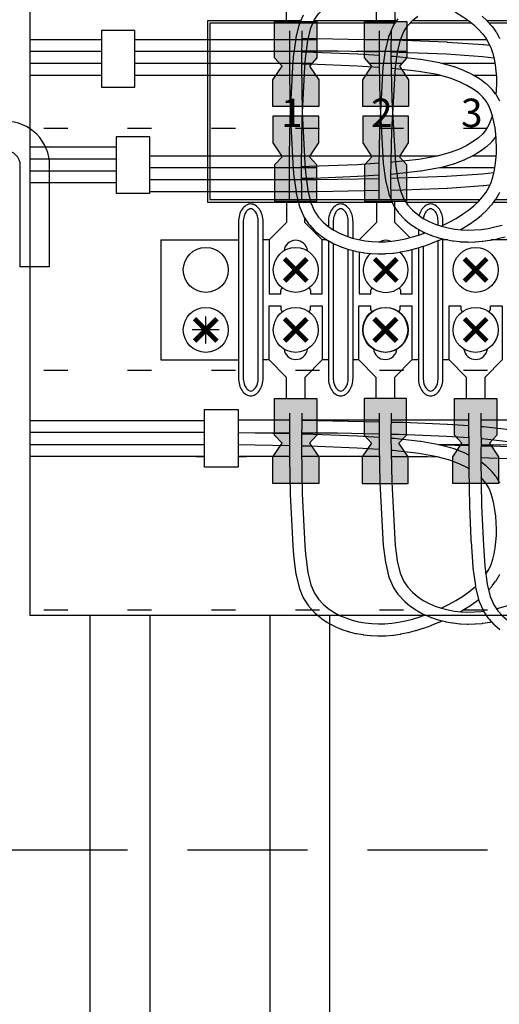
# Model space of a CAD drawing. Units: feet. Extents: x 6 to 195, y -5 to 106.
# Drawn here: x 119 to 121, y 78 to 82 of the extents above; entities that cross this region are included whole.
import ezdxf

# ---------------------------------------------------------------- set-up
doc = ezdxf.new("R2010")
doc.units = ezdxf.units.FT
doc.header["$MEASUREMENT"] = 0
for name, pattern in [('CENTER', [2, 1.25, -0.25, 0.25, -0.25]), ('DASHED', [0.75, 0.5, -0.25]), ('DOT10', [0.1, 0, -0.1])]:
    doc.linetypes.add(name, pattern=pattern)
for name, color, linetype in [('1', 1, 'Continuous'), ('2', 1, 'Continuous'), ('C-ANNO-TEXT-T120', 4, 'Continuous'), ('CEN', 1, 'CENTER'), ('DIM', 1, 'Continuous'), ('DOTS', 251, 'Continuous'), ('PANEL', 1, 'Continuous'), ('RAILS', 2, 'Continuous'), ('TEXT', 1, 'Continuous')]:
    doc.layers.add(name, color=color, linetype=linetype)
doc.styles.get("Standard").update_dxf_attribs({"font": 'romansm.shx'})

# ---------------------------------------------------------------- blocks, each defined once
blk = doc.blocks.new('cen-mark')
at = {"layer": 'CEN'}
for p, q in [((0, 0.0563), (0, -0.0563)), ((0.0563, 0), (-0.0563, 0))]:
    blk.add_line(p, q, dxfattribs=at)
blk = doc.blocks.new('A$C161517C8')
at = {"layer": 'C-ANNO-TEXT-T120'}
h = blk.add_hatch(color=254, dxfattribs=at)
h.dxf.hatch_style = 1
h.paths.add_polyline_path([(-8.1829, 0.5288), (-8.2141, 0.4953), (-8.1757, 0.4377), (-8.1757, 0.3264), (-8.3671, 0.3264), (-8.3671, 0.4377), (-8.3287, 0.4953), (-8.3599, 0.5288), (-8.3599, 0.6808), (-8.1829, 0.6808)])
h = blk.add_hatch(color=254, dxfattribs=at)
h.dxf.hatch_style = 1
h.paths.add_polyline_path([(-7.8099, 0.5288), (-7.8411, 0.4953), (-7.8027, 0.4377), (-7.8027, 0.3264), (-7.994, 0.3264), (-7.994, 0.4377), (-7.9556, 0.4953), (-7.9868, 0.5288), (-7.9868, 0.6808), (-7.8099, 0.6808)])
h = blk.add_hatch(color=254, dxfattribs=at)
h.dxf.hatch_style = 1
h.paths.add_polyline_path([(-8.1829, 0.0836), (-8.2141, 0.1171), (-8.1757, 0.1747), (-8.1757, 0.286), (-8.3671, 0.286), (-8.3671, 0.1747), (-8.3287, 0.1171), (-8.3599, 0.0836), (-8.3599, -0.0683), (-8.1829, -0.0683)])
h = blk.add_hatch(color=254, dxfattribs=at)
h.dxf.hatch_style = 1
h.paths.add_polyline_path([(-7.8099, 0.0836), (-7.8411, 0.1171), (-7.8027, 0.1747), (-7.8027, 0.286), (-7.994, 0.286), (-7.994, 0.1747), (-7.9556, 0.1171), (-7.9868, 0.0836), (-7.9868, -0.0683), (-7.8099, -0.0683)])
h = blk.add_hatch(color=254, dxfattribs=at)
h.dxf.hatch_style = 1
h.paths.add_polyline_path([(-8.1829, -1.044), (-8.2141, -1.0776), (-8.1757, -1.1351), (-8.1757, -1.2465), (-8.3671, -1.2465), (-8.3671, -1.1351), (-8.3287, -1.0776), (-8.3599, -1.044), (-8.3599, -0.8921), (-8.1829, -0.8921)])
h = blk.add_hatch(color=254, dxfattribs=at)
h.dxf.hatch_style = 1
h.paths.add_polyline_path([(-7.8099, -1.044), (-7.8411, -1.0776), (-7.8027, -1.1351), (-7.8027, -1.2465), (-7.994, -1.2465), (-7.994, -1.1351), (-7.9556, -1.0776), (-7.9868, -1.044), (-7.9868, -0.8921), (-7.8099, -0.8921)])
h = blk.add_hatch(color=254, dxfattribs=at)
h.dxf.hatch_style = 1
h.paths.add_polyline_path([(-7.4329, -1.044), (-7.4641, -1.0776), (-7.4257, -1.1351), (-7.4257, -1.2465), (-7.6171, -1.2465), (-7.6171, -1.1351), (-7.5787, -1.0776), (-7.6099, -1.044), (-7.6099, -0.8921), (-7.4329, -0.8921)])
at = {"layer": '1'}
blk.add_lwpolyline([(-8.4903, -0.8052, 0.069272), (-8.4869, -0.8296, 0.081242), (-8.4787, -0.847, 0.106988), (-8.4671, -0.8579, 0.136734), (-8.4589, -0.8602, 0.136734), (-8.4507, -0.8579, 0.106988), (-8.439, -0.847, 0.081242), (-8.4309, -0.8296, 0.069272), (-8.4275, -0.8052), (-8.4275, -0.1552, 0.069272), (-8.4309, -0.1309, 0.081242), (-8.439, -0.1135, 0.106988), (-8.4507, -0.1025, 0.136734), (-8.4589, -0.1002, 0.136734), (-8.4671, -0.1025, 0.106988), (-8.4787, -0.1135, 0.081242), (-8.4869, -0.1309, 0.069272), (-8.4903, -0.1552)], format="xyb", close=True, dxfattribs=at)
for points in [[(-8.0525, -0.2167), (-8.0525, -0.1552, 0.069272), (-8.0559, -0.1309, 0.081242), (-8.064, -0.1135, 0.106988), (-8.0757, -0.1025, 0.136734), (-8.0839, -0.1002, 0.136734), (-8.0921, -0.1025, 0.106988), (-8.1037, -0.1135, 0.081242), (-8.1119, -0.1309, 0.069272), (-8.1153, -0.1552), (-8.1153, -0.1875)], [(-7.6775, -0.1682), (-7.6775, -0.1552, 0.069272), (-7.6809, -0.1309, 0.081242), (-7.689, -0.1135, 0.106988), (-7.7007, -0.1025, 0.136734), (-7.7089, -0.1002, 0.136734), (-7.7171, -0.1025, 0.106988), (-7.7287, -0.1135, 0.081242), (-7.7369, -0.1309, 0.027371), (-7.7391, -0.1404, 0.027371)], [(-8.1153, -0.2447), (-8.1153, -0.8052, 0.069272), (-8.1119, -0.8296, 0.081242), (-8.1037, -0.847, 0.106988), (-8.0921, -0.8579, 0.136734), (-8.0839, -0.8602, 0.136734), (-8.0757, -0.8579, 0.106988), (-8.064, -0.847, 0.081242), (-8.0559, -0.8296, 0.069272), (-8.0525, -0.8052), (-8.0525, -0.2694)], [(-7.7403, -0.2565), (-7.7403, -0.8052, 0.069272), (-7.7369, -0.8296, 0.081242), (-7.7287, -0.847, 0.106988), (-7.7171, -0.8579, 0.136734), (-7.7089, -0.8602, 0.136734), (-7.7007, -0.8579, 0.106988), (-7.689, -0.847, 0.081242), (-7.6809, -0.8296, 0.069272), (-7.6775, -0.8052), (-7.6775, -0.2328)]]:
    blk.add_lwpolyline(points, format="xyb", dxfattribs=at)
blk.add_lwpolyline([(-7.7403, -0.1966), (-7.7403, -0.2035)], dxfattribs=at)
at = {"layer": '2'}
for p, q in [((-9.38, 2.4086), (-9.38, -1.7962)), ((-8.8339, -0.2302), (-8.5103, -0.2302)), ((-8.8339, -0.7302), (-8.5103, -0.7302)), ((0, -1.7962), (-9.38, -1.7962))]:
    blk.add_line(p, q, dxfattribs=at)
at = {"layer": '2', "linetype": 'ByBlock'}
for p, q in [((-8.6871, -1.1334), (-8.6521, -1.1334)), ((-8.6521, -1.1334), (-8.6871, -1.1334)), ((-8.5121, -1.1334), (-8.4771, -1.1334)), ((-8.4771, -1.1334), (-8.5121, -1.1334))]:
    blk.add_line(p, q, dxfattribs=at)
at = {"layer": '2'}
for points in [[(-7.8222, 0.8058), (-7.8583, 0.7696), (-7.8583, 0.6808)], [(-8.2497, 0.6844), (-8.6397, 0.6844), (-8.6397, 0.3639), (-8.6397, -0.072), (-8.3086, -0.072), (-7.87, -0.072)], [(-7.8572, 0.6744), (-8.6297, 0.6744), (-8.6297, 0.3639), (-8.6297, -0.062), (-8.308, -0.062)], [(-7.8503, 0.6844), (-8.1954, 0.6844)], [(-7.5382, 0.6744), (-7.7941, 0.6744)], [(-7.5506, 0.6844), (-7.7848, 0.6844)], [(-7.2563, 0.6844), (-7.4744, 0.6844)], [(-7.2383, 0.6744), (-7.4653, 0.6744)], [(-8.3092, -0.062), (-7.5024, -0.062)], [(-7.7951, -0.2205), (-7.8583, -0.1572), (-7.8583, -0.0683)], [(-7.8127, -0.072), (-7.5117, -0.072)], [(-7.446, -0.072), (-7.1998, -0.072)], [(-7.4388, -0.062), (-7.1856, -0.062)], [(-8.215, -0.4302), (-8.2093, -0.4399), (-8.2093, -0.455), (-8.1607, -0.455), (-8.1607, -0.2298), (-8.2333, -0.1572), (-8.2333, -0.1402)], [(-7.7603, -0.1858), (-7.7603, -0.2103)], [(-7.84, -0.4302), (-7.8343, -0.4399), (-7.8343, -0.455), (-7.7857, -0.455), (-7.7857, -0.2697)], [(-8.215, -0.5303), (-8.2093, -0.5205), (-8.2093, -0.5055), (-8.1607, -0.5055), (-8.1607, -0.7306), (-8.2333, -0.8032), (-8.2333, -0.8921)], [(-7.842, -0.5303), (-7.8363, -0.5205), (-7.8363, -0.5055), (-7.7877, -0.5055), (-7.7877, -0.7306), (-7.8603, -0.8032), (-7.8603, -0.8921)], [(-7.465, -0.5303), (-7.4593, -0.5205), (-7.4593, -0.5055), (-7.4107, -0.5055), (-7.4107, -0.7306), (-7.4833, -0.8032), (-7.4833, -0.8921)]]:
    blk.add_lwpolyline(points, dxfattribs=at)
for points in [[(-8.1829, 0.6808), (-8.1829, 0.5288), (-8.2141, 0.4953), (-8.1757, 0.4377), (-8.1757, 0.3264), (-8.3671, 0.3264), (-8.3671, 0.4377), (-8.3287, 0.4953), (-8.3599, 0.5288), (-8.3599, 0.6808)], [(-7.8079, 0.6808), (-7.8079, 0.5288), (-7.8391, 0.4953), (-7.8007, 0.4377), (-7.8007, 0.3264), (-7.9921, 0.3264), (-7.9921, 0.4377), (-7.9537, 0.4953), (-7.9849, 0.5288), (-7.9849, 0.6808)], [(-8.1829, -0.0683), (-8.1829, 0.0836), (-8.2141, 0.1171), (-8.1757, 0.1747), (-8.1757, 0.286), (-8.3671, 0.286), (-8.3671, 0.1747), (-8.3287, 0.1171), (-8.3599, 0.0836), (-8.3599, -0.0683)], [(-7.8079, -0.0683), (-7.8079, 0.0836), (-7.8391, 0.1171), (-7.8007, 0.1747), (-7.8007, 0.286), (-7.9921, 0.286), (-7.9921, 0.1747), (-7.9537, 0.1171), (-7.9849, 0.0836), (-7.9849, -0.0683)], [(-8.1829, -0.8921), (-8.1829, -1.044), (-8.2141, -1.0776), (-8.1757, -1.1351), (-8.1757, -1.2465), (-8.3671, -1.2465), (-8.3671, -1.1351), (-8.3287, -1.0776), (-8.3599, -1.044), (-8.3599, -0.8921)], [(-7.9868, -0.8921), (-7.9868, -1.044), (-7.9556, -1.0776), (-7.994, -1.1351), (-7.994, -1.2465), (-7.8027, -1.2465), (-7.8027, -1.1351), (-7.8411, -1.0776), (-7.8099, -1.044), (-7.8099, -0.8921)], [(-7.4329, -0.8921), (-7.4329, -1.044), (-7.4641, -1.0776), (-7.4257, -1.1351), (-7.4257, -1.2465), (-7.6171, -1.2465), (-7.6171, -1.1351), (-7.5787, -1.0776), (-7.6099, -1.044), (-7.6099, -0.8921)]]:
    blk.add_lwpolyline(points, close=True, dxfattribs=at)
at = {"layer": '2', "linetype": 'ByBlock'}
for points in [[(-8.9418, 0.4072), (-8.9418, 0.6433), (-9.0818, 0.6433), (-9.0818, 0.4072)], [(-8.8801, -0.0357), (-8.8801, 0.2003), (-9.0201, 0.2003), (-9.0201, -0.0357)], [(-8.5121, -0.9373), (-8.5121, -1.1781), (-8.6521, -1.1781), (-8.6521, -0.9373)]]:
    blk.add_lwpolyline(points, close=True, dxfattribs=at)
at = {"layer": '2'}
blk.add_lwpolyline([(-8.5103, -0.8052, 0.069272), (-8.5062, -0.835, 0.081242), (-8.4952, -0.8583, 0.106988), (-8.4775, -0.8751, 0.136734), (-8.4589, -0.8802, 0.136734), (-8.4403, -0.8751, 0.106988), (-8.4225, -0.8583, 0.081242), (-8.4116, -0.835, 0.069272), (-8.4075, -0.8052), (-8.4075, -0.1552, 0.069272), (-8.4116, -0.1255, 0.081242), (-8.4225, -0.1022, 0.106988), (-8.4403, -0.0854, 0.136734), (-8.4589, -0.0802, 0.136734), (-8.4775, -0.0854, 0.106988), (-8.4952, -0.1022, 0.081242), (-8.5062, -0.1255, 0.069272), (-8.5103, -0.1552)], format="xyb", close=True, dxfattribs=at)
for points in [[(-8.0325, -0.223), (-8.0325, -0.1552, 0.069272), (-8.0366, -0.1255, 0.081242), (-8.0475, -0.1022, 0.106988), (-8.0653, -0.0854, 0.136734), (-8.0839, -0.0802, 0.136734), (-8.1025, -0.0854, 0.106988), (-8.1202, -0.1022, 0.081242), (-8.1312, -0.1255, 0.069272), (-8.1353, -0.1552), (-8.1353, -0.174)], [(-7.6575, -0.1689), (-7.6575, -0.1552, 0.069272), (-7.6616, -0.1255, 0.081242), (-7.6725, -0.1022, 0.106988), (-7.6903, -0.0854, 0.136734), (-7.7089, -0.0802, 0.136734), (-7.7275, -0.0854, 0.106988), (-7.7452, -0.1022, 0.081242), (-7.7562, -0.1255, 0.006982), (-7.7569, -0.1284)], [(-8.1353, -0.2339), (-8.1353, -0.8052, 0.069272), (-8.1312, -0.835, 0.081242), (-8.1202, -0.8583, 0.106988), (-8.1025, -0.8751, 0.136734), (-8.0839, -0.8802, 0.136734), (-8.0653, -0.8751, 0.106988), (-8.0475, -0.8583, 0.081242), (-8.0366, -0.835, 0.069272), (-8.0325, -0.8052), (-8.0325, -0.2746)], [(-7.7603, -0.2626), (-7.7603, -0.8052, 0.069272), (-7.7562, -0.835, 0.081242), (-7.7452, -0.8583, 0.106988), (-7.7275, -0.8751, 0.136734), (-7.7089, -0.8802, 0.136734), (-7.6903, -0.8751, 0.106988), (-7.6725, -0.8583, 0.081242), (-7.6616, -0.835, 0.069272), (-7.6575, -0.8052), (-7.6575, -0.2259)]]:
    blk.add_lwpolyline(points, format="xyb", dxfattribs=at)
at = {"layer": '2', "const_width": 0.02}
for points in [[(-8.3181, -0.4019), (-8.2247, -0.3086)], [(-8.3181, -0.3086), (-8.2247, -0.4019)], [(-7.9431, -0.4019), (-7.8497, -0.3086)], [(-7.9431, -0.3086), (-7.8497, -0.4019)], [(-7.5681, -0.4019), (-7.4747, -0.3086)], [(-7.5681, -0.3086), (-7.4747, -0.4019)], [(-8.6931, -0.6519), (-8.5997, -0.5586)], [(-8.6931, -0.5586), (-8.5997, -0.6519)], [(-8.3181, -0.5586), (-8.2247, -0.6519)], [(-8.3181, -0.6519), (-8.2247, -0.5586)], [(-7.945, -0.6519), (-7.8517, -0.5586)], [(-7.945, -0.5586), (-7.8517, -0.6519)], [(-7.9431, -0.5586), (-7.8497, -0.6519)], [(-7.9431, -0.6519), (-7.8497, -0.5586)], [(-7.5681, -0.5586), (-7.4747, -0.6519)], [(-7.5681, -0.6519), (-7.4747, -0.5586)]]:
    blk.add_lwpolyline(points, dxfattribs=at)
at = {"layer": '2'}
for centre in [(-8.6464, -0.3552), (-8.2714, -0.3552), (-8.2714, -0.3552), (-7.5214, -0.3552), (-7.5214, -0.3552), (-8.6464, -0.6052), (-8.2714, -0.6052), (-7.8983, -0.6052), (-7.8964, -0.6052), (-7.5214, -0.6052)]:
    blk.add_circle(centre, 0.0938, dxfattribs=at)
for centre, radius, start, end in [((-8.2714, -0.2809), 0.0493, 6.5271, 173.4729), ((-7.8964, -0.2809), 0.0493, 66.7788, 119.093), ((-7.8964, -0.3552), 0.0938, 132.7378, 52.3082), ((-7.8964, -0.3552), 0.0938, 132.7378, 52.3082), ((-8.2714, -0.6796), 0.0493, 186.5271, 353.4729), ((-7.8983, -0.6796), 0.0493, 186.5271, 353.4729), ((-7.5214, -0.6796), 0.0493, 186.5271, 353.4729)]:
    blk.add_arc(centre, radius, start, end, dxfattribs=at)
at = {"layer": 'DIM'}
for p, q in [((-8.3821, -0.2302), (-8.4075, -0.2302)), ((-8.1414, -0.2302), (-8.1607, -0.2302)), ((-7.6374, -0.2302), (-7.6575, -0.2302)), ((-7.3853, -0.2302), (-7.4564, -0.2302)), ((-8.3821, -0.7302), (-8.4075, -0.7302)), ((-8.1353, -0.7302), (-8.1607, -0.7302)), ((-8.009, -0.7302), (-8.0344, -0.7302)), ((-7.7622, -0.7302), (-7.7877, -0.7302)), ((-7.6321, -0.7302), (-7.6575, -0.7302))]:
    blk.add_line(p, q, dxfattribs=at)
at = {"layer": 'PANEL'}
for p, q in [((-8.8339, -0.2302), (-8.8339, -0.7302)), ((-7.5491, -1.0505), (-7.5491, -0.9519)), ((-7.4987, -1.0505), (-7.4987, -0.9519))]:
    blk.add_line(p, q, dxfattribs=at)
for points in [[(-8.2836, 0.4901), (-8.2806, 0.5302, -0.01488), (-8.2803, 0.5332), (-8.2702, 0.6089, -0.025714), (-8.2693, 0.614), (-8.2569, 0.6656, -0.041384), (-8.2543, 0.6734), (-8.2396, 0.7081, -0.050179)], [(-7.9065, 0.4901), (-7.8972, 0.5597, -0.025714), (-7.8962, 0.5648), (-7.8838, 0.6164, -0.041384), (-7.8812, 0.6243), (-7.8666, 0.6589, -0.050179), (-7.8618, 0.6677), (-7.8448, 0.6925, -0.036294)], [(-7.494, 0.7029), (-7.4745, 0.6845, -0.022675), (-7.4713, 0.6812), (-7.4547, 0.6624, -0.024521), (-7.4516, 0.6585), (-7.4376, 0.6391, -0.025396), (-7.4348, 0.6349), (-7.4232, 0.6148, -0.025059), (-7.4209, 0.6103)], [(-8.2968, 0.6416), (-8.2968, 0.4544), (-8.2942, 0.3035, 0.005225), (-8.2941, 0.3025), (-8.2836, 0.0888)], [(-7.9238, 0.6416), (-7.9238, 0.5035), (-7.9211, 0.3527, 0.005225), (-7.9211, 0.3516), (-7.9065, 0.0888)], [(-7.4625, 0.5809), (-7.4878, 0.5837, 0.010635), (-7.4899, 0.5839), (-7.6389, 0.594, 0.007147), (-7.6403, 0.5941), (-7.8247, 0.6014), (-7.8739, 0.6024)], [(-7.9238, 0.5389), (-8.0119, 0.5449, 0.007147), (-8.0134, 0.545), (-8.1978, 0.5522), (-8.247, 0.5532)], [(-7.9065, 0.0888), (-7.8972, 0.0191, 0.025714), (-7.8962, 0.0141), (-7.8838, -0.0376, 0.041384), (-7.8812, -0.0454), (-7.8666, -0.0801, 0.050179), (-7.8618, -0.0888), (-7.8448, -0.1136, 0.036294), (-7.8402, -0.1193), (-7.821, -0.1401, 0.029481), (-7.8167, -0.1442), (-7.7954, -0.1624, 0.027486), (-7.791, -0.1657), (-7.768, -0.1813, 0.025251), (-7.7637, -0.1839), (-7.7392, -0.1972, 0.022995), (-7.735, -0.1992), (-7.7094, -0.2101, 0.020873), (-7.7055, -0.2116), (-7.6789, -0.2204, 0.018979), (-7.6753, -0.2215), (-7.6482, -0.2282, 0.017361), (-7.6448, -0.2289), (-7.6174, -0.2338, 0.016272), (-7.6142, -0.2342), (-7.5867, -0.2372, 0.01618), (-7.5835, -0.2375), (-7.5559, -0.2387, 0.016058), (-7.5527, -0.2388), (-7.525, -0.2382, 0.01565), (-7.5218, -0.2381), (-7.4938, -0.2358, 0.014989), (-7.4908, -0.2354), (-7.4625, -0.2314, 0.014124), (-7.4597, -0.2309), (-7.4308, -0.2251, 0.013113), (-7.4283, -0.2245), (-7.3989, -0.217, 0.012012)], [(-7.5848, -0.1872), (-7.5788, -0.1838, 0.011978), (-7.5767, -0.1826), (-7.5495, -0.1657, 0.013761), (-7.5472, -0.1642), (-7.5221, -0.1466, 0.01642), (-7.5195, -0.1447), (-7.497, -0.1266, 0.01994), (-7.494, -0.124), (-7.4745, -0.1056, 0.022675), (-7.4713, -0.1024), (-7.4547, -0.0835, 0.024521), (-7.4516, -0.0797), (-7.4376, -0.0603, 0.025396), (-7.4348, -0.056), (-7.4232, -0.0359, 0.025059), (-7.4209, -0.0315)], [(-7.4206, 0.3488, 0.030857), (-7.4234, 0.3543), (-7.4345, 0.3734, 0.03453), (-7.4384, 0.3791), (-7.4525, 0.3969, 0.03456), (-7.4572, 0.402), (-7.4748, 0.4189, 0.03136), (-7.4796, 0.423), (-7.5013, 0.4391, 0.026393), (-7.5057, 0.4421), (-7.532, 0.4577, 0.021116), (-7.5358, 0.4597), (-7.5674, 0.4749, 0.020028), (-7.5711, 0.4765), (-7.6099, 0.4916, 0.026141), (-7.6149, 0.4932), (-7.6683, 0.5077, 0.022696), (-7.6727, 0.5087), (-7.7493, 0.5221, 0.015943), (-7.7524, 0.5226), (-7.8608, 0.5346, 0.010635), (-7.863, 0.5348), (-7.8743, 0.5355)], [(-8.2968, -0.0627), (-8.2968, 0.1245), (-8.2942, 0.2753, -0.005225), (-8.2941, 0.2764), (-8.2836, 0.4901)], [(-7.9238, -0.0627), (-7.9238, 0.0753), (-7.9211, 0.2262, -0.005225), (-7.9211, 0.2272), (-7.9065, 0.4901)], [(-7.4365, 0.2023, -0.01589), (-7.4384, 0.1998), (-7.4525, 0.1819, -0.03456), (-7.4572, 0.1768), (-7.4748, 0.1599, -0.03136), (-7.4796, 0.1559), (-7.5013, 0.1397, -0.026393), (-7.5057, 0.1368), (-7.532, 0.1212, -0.021116), (-7.5358, 0.1192), (-7.5674, 0.1039, -0.020028), (-7.5711, 0.1023), (-7.6099, 0.0873, -0.026141), (-7.6149, 0.0857), (-7.6683, 0.0712, -0.022696), (-7.6727, 0.0702), (-7.7493, 0.0567, -0.015943), (-7.7524, 0.0563), (-7.8608, 0.0443, -0.010635), (-7.863, 0.0441), (-7.8743, 0.0433)], [(-8.2836, 0.0888), (-8.2806, 0.0486, 0.01488), (-8.2803, 0.0457), (-8.2702, -0.0301, 0.025714), (-8.2693, -0.0351), (-8.2569, -0.0867, 0.041384), (-8.2543, -0.0946), (-8.2396, -0.1292, 0.050179), (-8.2348, -0.138), (-8.2178, -0.1628, 0.036294), (-8.2133, -0.1684), (-8.194, -0.1893, 0.029481), (-8.1898, -0.1933), (-8.1685, -0.2115, 0.027486), (-8.1641, -0.2148), (-8.1411, -0.2305, 0.025251), (-8.1367, -0.2331), (-8.1122, -0.2463, 0.022995), (-8.1081, -0.2483), (-8.0824, -0.2593, 0.020873), (-8.0785, -0.2608), (-8.052, -0.2696, 0.018979), (-8.0484, -0.2706), (-8.0212, -0.2774, 0.017361), (-8.0178, -0.2781), (-7.9904, -0.2829, 0.016272), (-7.9872, -0.2834), (-7.9598, -0.2864, 0.01618), (-7.9565, -0.2867), (-7.929, -0.2879, 0.016058), (-7.9258, -0.2879), (-7.898, -0.2874, 0.01565), (-7.8949, -0.2872), (-7.8669, -0.2849, 0.014989), (-7.8639, -0.2846), (-7.8355, -0.2805, 0.014124), (-7.8327, -0.2801), (-7.8039, -0.2743, 0.013113), (-7.8013, -0.2737), (-7.7719, -0.2661, 0.012012), (-7.7696, -0.2655), (-7.7396, -0.2562, 0.01092), (-7.7375, -0.2555), (-7.7068, -0.2446, 0.010209), (-7.7049, -0.2439), (-7.674, -0.2314, 0.009988), (-7.6721, -0.2306), (-7.6602, -0.2252)], [(-7.9238, 0.0399), (-8.0119, 0.034, -0.007147), (-8.0134, 0.0339), (-8.1978, 0.0266), (-8.247, 0.0256)], [(-7.4625, -0.0021), (-7.4878, -0.0049, -0.010635), (-7.4899, -0.0051), (-7.6389, -0.0152, -0.007147), (-7.6403, -0.0153), (-7.8247, -0.0225), (-7.8739, -0.0236)], [(-8.2971, -0.9519), (-8.2971, -1.1391), (-8.2945, -1.29, 0.005225), (-8.2945, -1.291), (-8.2839, -1.5047)], [(-7.9241, -0.9519), (-7.9241, -1.09), (-7.9214, -1.2408, 0.005225), (-7.9214, -1.2419), (-7.9068, -1.5047)], [(-7.5491, -1.0056), (-7.6392, -0.9995, 0.007147), (-7.6406, -0.9994), (-7.825, -0.9922), (-7.8742, -0.9911)], [(-7.1721, -1.0803), (-7.1947, -1.0694, 0.020028), (-7.1984, -1.0678), (-7.2372, -1.0528, 0.026141), (-7.2422, -1.0512), (-7.2955, -1.0367, 0.022696), (-7.3, -1.0357), (-7.3765, -1.0222, 0.015943), (-7.3797, -1.0218), (-7.4881, -1.0098, 0.010635), (-7.4902, -1.0096), (-7.4987, -1.009)], [(-7.9241, -1.0546), (-8.0122, -1.0486, 0.007147), (-8.0137, -1.0485), (-8.1981, -1.0413), (-8.2473, -1.0403)], [(-7.5491, -1.1276), (-7.5677, -1.1186, 0.020028), (-7.5714, -1.117), (-7.6103, -1.1019, 0.026141), (-7.6152, -1.1003), (-7.6686, -1.0858, 0.022696), (-7.673, -1.0849), (-7.7496, -1.0714, 0.015943), (-7.7527, -1.0709), (-7.8611, -1.0589, 0.010635), (-7.8633, -1.0587), (-7.8746, -1.058)], [(-7.5491, -1.0505), (-7.5491, -1.1885), (-7.5464, -1.3393, 0.005225), (-7.5464, -1.3404), (-7.5411, -1.4786)], [(-7.2592, -1.0983), (-7.2642, -1.098, 0.007147), (-7.2656, -1.0979), (-7.45, -1.0907), (-7.4992, -1.0896)], [(-7.4671, -1.6907), (-7.455, -1.677, 0.024521), (-7.4519, -1.6732), (-7.4379, -1.6538, 0.025396), (-7.4351, -1.6495), (-7.4235, -1.6294, 0.025059), (-7.4212, -1.625)], [(-7.4209, -1.2447, 0.030857), (-7.4237, -1.2392), (-7.4348, -1.2202, 0.03453), (-7.4387, -1.2145), (-7.4528, -1.1966, 0.03456), (-7.4575, -1.1915), (-7.4751, -1.1746, 0.03136), (-7.4799, -1.1705), (-7.4996, -1.1558)], [(-8.2839, -1.5047), (-8.2809, -1.5449, 0.01488), (-8.2806, -1.5478), (-8.2705, -1.6236, 0.025714), (-8.2696, -1.6286), (-8.2572, -1.6802, 0.041384), (-8.2546, -1.6881), (-8.2399, -1.7227, 0.050179), (-8.2351, -1.7315), (-8.2181, -1.7563, 0.036294), (-8.2136, -1.7619), (-8.1943, -1.7828, 0.029481), (-8.1901, -1.7868), (-8.1688, -1.805, 0.027486), (-8.1644, -1.8084), (-8.1414, -1.824, 0.025251), (-8.137, -1.8266), (-8.1125, -1.8399, 0.022995), (-8.1084, -1.8419), (-8.0827, -1.8528, 0.020873), (-8.0788, -1.8543), (-8.0523, -1.8631, 0.018979), (-8.0487, -1.8641), (-8.0216, -1.8709, 0.017361), (-8.0182, -1.8716), (-7.9908, -1.8764, 0.016272), (-7.9875, -1.8769), (-7.9601, -1.8799, 0.01618), (-7.9568, -1.8802), (-7.9293, -1.8814, 0.016058), (-7.9261, -1.8814), (-7.8983, -1.8809, 0.01565), (-7.8952, -1.8807), (-7.8672, -1.8784, 0.014989), (-7.8642, -1.8781), (-7.8358, -1.874, 0.014124), (-7.833, -1.8736), (-7.8042, -1.8678, 0.013113), (-7.8016, -1.8672), (-7.7722, -1.8597, 0.012012), (-7.7699, -1.859), (-7.7399, -1.8497, 0.01092), (-7.7378, -1.8491), (-7.7071, -1.8381, 0.010209), (-7.7052, -1.8374), (-7.6743, -1.8249, 0.009988), (-7.6724, -1.8241), (-7.6605, -1.8187)], [(-7.9068, -1.5047), (-7.8975, -1.5744, 0.025714), (-7.8965, -1.5795), (-7.8841, -1.6311, 0.041384), (-7.8816, -1.6389), (-7.8669, -1.6736, 0.050179), (-7.8621, -1.6824), (-7.8451, -1.7071, 0.036294), (-7.8405, -1.7128), (-7.8213, -1.7336, 0.029481), (-7.817, -1.7377), (-7.7957, -1.7559, 0.027486), (-7.7914, -1.7592), (-7.7683, -1.7748, 0.025251), (-7.764, -1.7775), (-7.7395, -1.7907, 0.022995), (-7.7354, -1.7927), (-7.7097, -1.8036, 0.020873), (-7.7058, -1.8051), (-7.6793, -1.8139, 0.018979), (-7.6756, -1.815), (-7.6485, -1.8217, 0.017361), (-7.6451, -1.8224), (-7.6177, -1.8273, 0.016272), (-7.6145, -1.8277), (-7.587, -1.8308, 0.01618), (-7.5838, -1.831), (-7.5562, -1.8322, 0.016058), (-7.553, -1.8323), (-7.5253, -1.8317, 0.01565), (-7.5221, -1.8316), (-7.4941, -1.8293, 0.014989), (-7.4911, -1.8289), (-7.4628, -1.8249, 0.014124), (-7.46, -1.8244), (-7.4544, -1.8233)], [(-7.5411, -1.4786), (-7.5408, -1.4856, 0.008689), (-7.5407, -1.4873), (-7.5329, -1.5943, 0.01488), (-7.5326, -1.5972), (-7.5225, -1.6729, 0.025714), (-7.5215, -1.678), (-7.5091, -1.7296, 0.041384), (-7.5066, -1.7375), (-7.4919, -1.7721, 0.050179), (-7.4871, -1.7809), (-7.4701, -1.8056, 0.036294), (-7.4655, -1.8113), (-7.4463, -1.8321, 0.029481), (-7.442, -1.8362), (-7.4207, -1.8544, 0.027486)], [(-7.5851, -1.7807), (-7.5791, -1.7773, 0.011978), (-7.577, -1.7761), (-7.5498, -1.7592, 0.013761), (-7.5475, -1.7577), (-7.5224, -1.7401, 0.01642), (-7.5198, -1.7382), (-7.5091, -1.7296)]]:
    blk.add_lwpolyline(points, format="xyb", dxfattribs=at)
for points in [[(-8.2334, 0.4901), (-8.2308, 0.5266), (-8.2207, 0.6023), (-8.2083, 0.6539), (-8.1936, 0.6886), (-8.1766, 0.7133), (-8.1573, 0.7341), (-8.136, 0.7523), (-8.113, 0.768), (-8.0885, 0.7812), (-8.0628, 0.7922), (-8.0363, 0.8009), (-8.0092, 0.8077), (-7.9818, 0.8125), (-7.9543, 0.8155), (-7.9267, 0.8168), (-7.899, 0.8162), (-7.871, 0.8139), (-7.8426, 0.8099), (-7.8137, 0.8041), (-7.7843, 0.7965), (-7.7543, 0.7873), (-7.732, 0.7793)], [(-7.856, 0.4901), (-7.8476, 0.5531), (-7.8352, 0.6048), (-7.8205, 0.6394), (-7.8035, 0.6642), (-7.7843, 0.685), (-7.763, 0.7032)], [(-7.6647, 0.7513), (-7.662, 0.75), (-7.6319, 0.735), (-7.6031, 0.7189), (-7.5759, 0.7021), (-7.5508, 0.6845), (-7.5283, 0.6665), (-7.5088, 0.6481), (-7.4921, 0.6292), (-7.4781, 0.6098), (-7.4665, 0.5897), (-7.457, 0.5688), (-7.4495, 0.5469), (-7.4437, 0.524), (-7.4395, 0.4998), (-7.4365, 0.4744), (-7.4348, 0.4481), (-7.4344, 0.4212), (-7.4352, 0.3941), (-7.4365, 0.3765)], [(-8.2459, 0.6416), (-8.2476, 0.5034), (-8.2475, 0.495), (-8.2442, 0.3044), (-8.2334, 0.0888)], [(-7.8734, 0.6416), (-7.8745, 0.5526), (-7.8745, 0.5442), (-7.8711, 0.3536), (-7.856, 0.0888)], [(-9.0818, 0.6048), (-9.38, 0.6048)], [(-8.1829, 0.6048), (-8.9418, 0.6048)], [(-7.9238, 0.6035), (-8.2463, 0.6103)], [(-7.4752, 0.6048), (-7.987, 0.6048)], [(-9.0818, 0.5554), (-9.38, 0.5554)], [(-8.1829, 0.5554), (-8.9418, 0.5554)], [(-7.9238, 0.5536), (-8.0965, 0.5569), (-8.2469, 0.5577)], [(-7.8079, 0.5554), (-8.0194, 0.5554)], [(-7.4449, 0.5287), (-7.4933, 0.534), (-7.6423, 0.5442), (-7.8404, 0.5519), (-7.8745, 0.5526)], [(-9.0818, 0.5054), (-9.38, 0.5054)], [(-8.2047, 0.5054), (-8.9418, 0.5054)], [(-7.9235, 0.4888), (-8.0153, 0.495), (-8.2135, 0.5028), (-8.2476, 0.5034)], [(-7.8297, 0.5054), (-7.9631, 0.5054)], [(-7.856, 0.0888), (-7.8476, 0.0257), (-7.8352, -0.0259), (-7.8205, -0.0606), (-7.8035, -0.0853), (-7.7843, -0.1061), (-7.763, -0.1243), (-7.7399, -0.14), (-7.7154, -0.1532), (-7.6898, -0.1641), (-7.6632, -0.1729), (-7.6361, -0.1797), (-7.6087, -0.1845), (-7.5812, -0.1875), (-7.5537, -0.1888), (-7.5259, -0.1882), (-7.4979, -0.1859), (-7.4695, -0.1819), (-7.4407, -0.1761), (-7.4113, -0.1685)], [(-7.4404, 0.5054), (-7.6598, 0.5054)], [(-9.0818, 0.4562), (-9.38, 0.4562)], [(-7.6696, 0.4562), (-8.9418, 0.4562)], [(-8.2459, -0.0627), (-8.2476, 0.0754), (-8.2475, 0.0838), (-8.2442, 0.2744), (-8.2334, 0.4901)], [(-7.8734, -0.0627), (-7.8745, 0.0262), (-7.8745, 0.0347), (-7.8711, 0.2253), (-7.856, 0.4901)], [(-7.6647, -0.1724), (-7.662, -0.1712), (-7.6319, -0.1561), (-7.6031, -0.1401), (-7.5759, -0.1232), (-7.5508, -0.1057), (-7.5283, -0.0876), (-7.5088, -0.0692), (-7.4921, -0.0504), (-7.4781, -0.031), (-7.4665, -0.0109), (-7.457, 0.01), (-7.4495, 0.0319), (-7.4437, 0.0549), (-7.4395, 0.079), (-7.4365, 0.1044), (-7.4348, 0.1308), (-7.4344, 0.1577), (-7.4352, 0.1847), (-7.4372, 0.2115), (-7.4405, 0.2377), (-7.445, 0.2629), (-7.4507, 0.2866), (-7.4578, 0.3086), (-7.4665, 0.3291), (-7.4777, 0.3481), (-7.4918, 0.366), (-7.5094, 0.3829), (-7.5311, 0.399), (-7.5575, 0.4146), (-7.5891, 0.4299), (-7.628, 0.4449), (-7.6814, 0.4594), (-7.7579, 0.4729), (-7.8663, 0.4849), (-7.8734, 0.4854)], [(-7.4353, 0.4562), (-7.5296, 0.4562)], [(-7.4516, 0.2894), (-7.4578, 0.2702), (-7.4665, 0.2498), (-7.4777, 0.2307), (-7.4918, 0.2129), (-7.5094, 0.196), (-7.5311, 0.1798), (-7.5575, 0.1642), (-7.5891, 0.1489), (-7.628, 0.1339), (-7.6814, 0.1194), (-7.7579, 0.106), (-7.8663, 0.094), (-7.8734, 0.0935)], [(-9.0201, 0.1562), (-9.38, 0.1562)], [(-9.0201, 0.107), (-9.38, 0.107)], [(-7.6804, 0.1197), (-8.8801, 0.1197)], [(-7.9235, 0.0901), (-8.0153, 0.0838), (-8.2135, 0.0761), (-8.2476, 0.0754)], [(-8.2334, 0.0888), (-8.2308, 0.0523), (-8.2207, -0.0234), (-8.2083, -0.0751), (-8.1936, -0.1097), (-8.1766, -0.1345), (-8.1573, -0.1553), (-8.136, -0.1735), (-8.113, -0.1891), (-8.0885, -0.2024), (-8.0628, -0.2133), (-8.0363, -0.2221), (-8.0092, -0.2289), (-7.9818, -0.2337), (-7.9543, -0.2367), (-7.9267, -0.2379), (-7.899, -0.2374), (-7.871, -0.2351), (-7.8426, -0.231), (-7.8137, -0.2252), (-7.7843, -0.2177), (-7.7543, -0.2084), (-7.732, -0.2005)], [(-7.4355, 0.1197), (-7.5347, 0.1197)], [(-9.0201, 0.057), (-9.38, 0.057)], [(-8.1829, 0.0705), (-8.8801, 0.0705)], [(-7.4449, 0.0502), (-7.4933, 0.0448), (-7.6423, 0.0347), (-7.8404, 0.0269), (-7.8745, 0.0262)], [(-7.441, 0.0705), (-7.6709, 0.0705)], [(-9.0201, 0.0076), (-9.38, 0.0076)], [(-8.1829, 0.0205), (-8.8801, 0.0205)], [(-7.9238, 0.0253), (-8.0965, 0.0219), (-8.2469, 0.0211)], [(-8.1829, -0.0289), (-8.8801, -0.0289)], [(-7.9238, -0.0246), (-8.2463, -0.0314)], [(-8.6521, -0.9848), (-9.38, -0.9848)], [(-8.6521, -0.9848), (-9.38, -0.9848)], [(-8.6521, -0.9848), (-9.38, -0.9848)], [(-8.6521, -0.9848), (-9.0549, -0.9848), (-9.0643, -0.9848)], [(-8.2971, -0.9822), (-8.5121, -0.9822)], [(-8.2462, -0.9519), (-8.2479, -1.0901), (-8.2478, -1.0985), (-8.2445, -1.2891), (-8.2337, -1.5047)], [(-7.9241, -0.9822), (-8.2466, -0.9822)], [(-7.9241, -0.9901), (-8.2466, -0.9832)], [(-7.8737, -0.9519), (-7.8748, -1.0409), (-7.8748, -1.0493), (-7.8714, -1.2399), (-7.8563, -1.5047)], [(-7.5491, -0.9822), (-7.8741, -0.9822)], [(-7.1721, -0.9822), (-7.4987, -0.9822)], [(-8.6521, -1.0339), (-9.38, -1.0339)], [(-8.6521, -1.0339), (-9.38, -1.0339)], [(-8.6521, -1.0339), (-9.38, -1.0339)], [(-8.6521, -1.0339), (-9.0549, -1.0339), (-9.0824, -1.0339)], [(-8.2971, -1.0355), (-8.5121, -1.0343)], [(-8.2971, -1.0392), (-8.5121, -1.0347)], [(-7.9241, -1.04), (-8.0968, -1.0366), (-8.2472, -1.0358)], [(-7.5491, -1.0557), (-7.6426, -1.0494), (-7.8408, -1.0416), (-7.8748, -1.0409)], [(-7.4987, -1.0505), (-7.4998, -1.1394), (-7.4998, -1.1479), (-7.4964, -1.3385), (-7.4893, -1.5047)], [(-7.1721, -1.1372), (-7.1847, -1.1297), (-7.2164, -1.1145), (-7.2552, -1.0994), (-7.3086, -1.0849), (-7.3852, -1.0715), (-7.4936, -1.0595), (-7.4988, -1.0591)], [(-8.6521, -1.084), (-9.38, -1.084)], [(-8.2971, -1.0891), (-8.5121, -1.0849)], [(-7.9238, -1.1047), (-8.0156, -1.0985), (-8.2138, -1.0907), (-8.2479, -1.0901)], [(-7.5491, -1.1841), (-7.5578, -1.1789), (-7.5895, -1.1636), (-7.6283, -1.1486), (-7.6817, -1.1341), (-7.7582, -1.1206), (-7.8666, -1.1086), (-7.8737, -1.1081)], [(-7.5491, -1.0846), (-7.6676, -1.084), (-7.678, -1.084)], [(-7.5491, -1.0886), (-7.6677, -1.0861)], [(-7.3026, -1.0866), (-7.3449, -1.0857), (-7.4992, -1.0849)], [(-8.6521, -1.1334), (-9.38, -1.1334)], [(-8.6521, -1.1334), (-9.38, -1.1334)], [(-8.6521, -1.1334), (-9.38, -1.1334)], [(-8.6521, -1.1334), (-9.0549, -1.1334), (-9.1355, -1.1334)], [(-8.2971, -1.1334), (-8.5121, -1.1334)], [(-7.9233, -1.134), (-8.0445, -1.1334), (-8.2472, -1.1334)], [(-7.6745, -1.136), (-7.7218, -1.1351), (-7.8733, -1.1343)], [(-7.1719, -1.1544), (-7.2676, -1.1479), (-7.4658, -1.1401), (-7.4998, -1.1394)], [(-7.4785, -1.6246), (-7.4784, -1.6245), (-7.4668, -1.6044), (-7.4573, -1.5835), (-7.4498, -1.5616), (-7.444, -1.5386), (-7.4398, -1.5145), (-7.4368, -1.4891), (-7.4351, -1.4627), (-7.4347, -1.4358), (-7.4355, -1.4088), (-7.4376, -1.382), (-7.4408, -1.3558), (-7.4453, -1.3307), (-7.4511, -1.3069), (-7.4581, -1.2849), (-7.4668, -1.2645), (-7.478, -1.2454), (-7.4921, -1.2275), (-7.4985, -1.2214)], [(-8.2337, -1.5047), (-8.2311, -1.5412), (-8.221, -1.617), (-8.2086, -1.6686), (-8.1939, -1.7032), (-8.1769, -1.728), (-8.1576, -1.7488), (-8.1363, -1.767), (-8.1133, -1.7826), (-8.0888, -1.7959), (-8.0631, -1.8068), (-8.0366, -1.8156), (-8.0095, -1.8224), (-7.9821, -1.8272), (-7.9546, -1.8302), (-7.927, -1.8315), (-7.8993, -1.8309), (-7.8713, -1.8286), (-7.8429, -1.8246), (-7.814, -1.8188), (-7.7846, -1.8112), (-7.7546, -1.802), (-7.7323, -1.794)], [(-7.8563, -1.5047), (-7.8479, -1.5678), (-7.8355, -1.6194), (-7.8208, -1.6541), (-7.8038, -1.6788), (-7.7846, -1.6996), (-7.7633, -1.7178), (-7.7402, -1.7335), (-7.7157, -1.7467), (-7.6901, -1.7577), (-7.6635, -1.7664), (-7.6364, -1.7732), (-7.609, -1.778), (-7.5815, -1.7811), (-7.554, -1.7823), (-7.5262, -1.7818), (-7.4982, -1.7794), (-7.4888, -1.7781)], [(-7.4893, -1.5047), (-7.483, -1.5906), (-7.4729, -1.6663), (-7.4605, -1.7179), (-7.4458, -1.7526), (-7.4288, -1.7774), (-7.4096, -1.7982), (-7.3883, -1.8164), (-7.3652, -1.832), (-7.3407, -1.8452), (-7.3151, -1.8562), (-7.2885, -1.865), (-7.2614, -1.8717), (-7.234, -1.8766), (-7.2065, -1.8796), (-7.179, -1.8808), (-7.1512, -1.8803), (-7.1232, -1.878), (-7.0948, -1.8739), (-7.066, -1.8681), (-7.0366, -1.8606), (-7.0066, -1.8513), (-6.9819, -1.8425)], [(-7.4352, -1.7681), (-7.4116, -1.7621), (-7.3816, -1.7528), (-7.3509, -1.7419), (-7.3199, -1.7294), (-7.2892, -1.7155), (-7.2592, -1.7005), (-7.2303, -1.6844), (-7.2031, -1.6676), (-7.178, -1.65), (-7.1556, -1.632), (-7.1457, -1.6226)], [(-7.6651, -1.7659), (-7.6623, -1.7647), (-7.6322, -1.7497), (-7.6034, -1.7336), (-7.5762, -1.7167), (-7.5511, -1.6992), (-7.5286, -1.6811), (-7.5221, -1.675)]]:
    blk.add_lwpolyline(points, dxfattribs=at)
at = {"layer": 'TEXT'}
for points in [[(-8.3095, 0.6808), (-8.3095, 0.7696), (-8.3821, 0.8422), (-8.3821, 1.0674), (-8.3335, 1.0674), (-8.3335, 1.0523), (-8.3277, 1.0426)], [(-7.9345, 0.6808), (-7.9345, 0.7696), (-7.9778, 0.813)], [(-8.3095, -0.0683), (-8.3095, -0.1572), (-8.3821, -0.2298), (-8.3821, -0.455), (-8.3335, -0.455), (-8.3335, -0.4399), (-8.3277, -0.4302)], [(-7.9345, -0.0683), (-7.9345, -0.1572), (-8.0065, -0.2293)], [(-8.0071, -0.28), (-8.0071, -0.455), (-7.9585, -0.455), (-7.9585, -0.4399), (-7.9527, -0.4302)], [(-8.3095, -0.8921), (-8.3095, -0.8032), (-8.3821, -0.7306), (-8.3821, -0.5055), (-8.3335, -0.5055), (-8.3335, -0.5205), (-8.3277, -0.5303)], [(-7.9364, -0.8921), (-7.9364, -0.8032), (-8.009, -0.7306), (-8.009, -0.5055), (-7.9604, -0.5055), (-7.9604, -0.5205), (-7.9547, -0.5303)], [(-7.5595, -0.8921), (-7.5595, -0.8032), (-7.6321, -0.7306), (-7.6321, -0.5055), (-7.5835, -0.5055), (-7.5835, -0.5205), (-7.5777, -0.5303)]]:
    blk.add_lwpolyline(points, dxfattribs=at)
at = {"layer": 'PANEL', "xscale": -1, "rotation": 180}
blk.add_blockref('cen-mark', (-8.6464, -0.6052), dxfattribs=at)
at = {"layer": '2'}
for s, p in [('1', (-8.3324, 0.2405)), ('2', (-7.9574, 0.2405)), ('3', (-7.5824, 0.2405))]:
    blk.add_text(s, height=0.1187, dxfattribs=at).set_placement(p)

msp = doc.modelspace()

# ---------------------------------------------------------------- linework, layer by layer
at = {"layer": '2'}
for q in [(118.8575, 81.2814), (118.7351, 80.8579)]:
    msp.add_line((118.8575, 80.8579), q, dxfattribs=at)
for points in [[(118.8575, 80.8579), (118.8575, 81.2814, 0.414214), (118.6739, 81.4649), (106.7026, 81.4649, -0.010003), (106.7002, 81.465, -0.010003)], [(118.7351, 80.8579), (118.7351, 81.2814, 0.414214), (118.6739, 81.3426)]]:
    msp.add_lwpolyline(points, format="xyb", dxfattribs=at)
at = {"layer": 'DOTS', "linetype": 'DOT10', "ltscale": 2.5}
for points in [[(10.6827, 81.4369), (136.274, 81.4369)], [(10.6827, 80.4272), (136.274, 80.4272)], [(10.6827, 79.4272), (136.274, 79.4272)]]:
    msp.add_lwpolyline(points, dxfattribs=at)
at = {"layer": 'DOTS', "linetype": 'DASHED'}
msp.add_lwpolyline([(10.6827, 78.4272), (136.274, 78.4272)], dxfattribs=at)
at = {"layer": 'RAILS'}
for p, q in [((119.025, 79.4044), (119.025, 74.4275)), ((119.275, 79.4044), (119.275, 74.4275)), ((119.775, 79.4044), (119.775, 74.4275)), ((120.025, 79.4044), (120.025, 74.4275))]:
    msp.add_line(p, q, dxfattribs=at)

# ---------------------------------------------------------------- next in the draw order: block references
at = {"layer": '2'}
msp.add_blockref('A$C161517C8', (128.155, 81.2007), dxfattribs=at)

doc.saveas('drawing.dxf')
